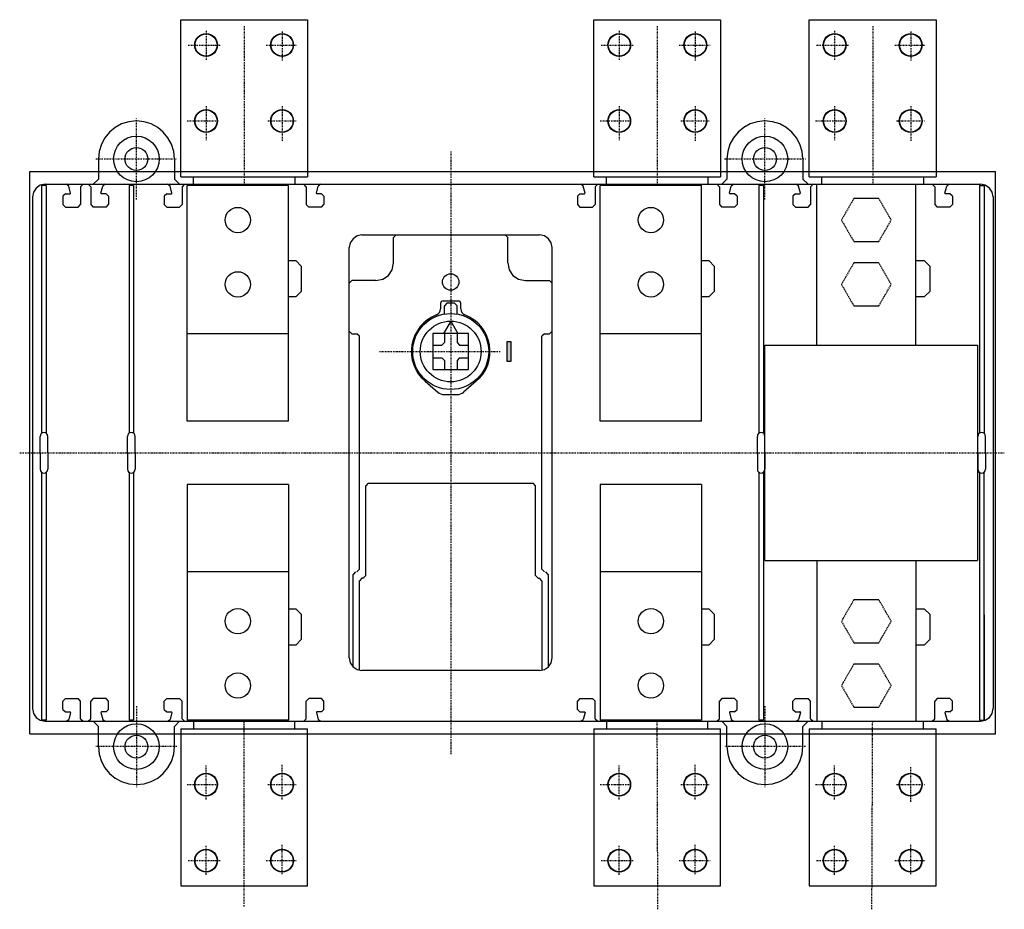
# Model space of a CAD drawing. Extents: x -4 to 384, y -180 to 171.
import ezdxf

# ---------------------------------------------------------------- set-up
doc = ezdxf.new("R2010")
doc.units = 0
doc.linetypes.add('DASHDOT', pattern=[1, 0.5, -0.25, 0, -0.25])
doc.linetypes.add('HIDDEN', pattern=[0.375, 0.25, -0.125])
for name, color, linetype in [('CP_AXIS', 143, 'DASHDOT'), ('CP_DETAL', 33, 'Continuous'), ('cp_hidde', 203, 'HIDDEN')]:
    doc.layers.add(name, color=color, linetype=linetype)

msp = doc.modelspace()

# ---------------------------------------------------------------- hatches: boundary and pattern name
msp.add_hatch(color=256).paths.add_polyline_path([(189.75, 44), (189.75, 36), (188.25, 36), (188.25, 44)])

# ---------------------------------------------------------------- linework, layer by layer
for p, q in [((59.5, 171), (109.5, 171)), ((59.5, 109), (59.5, 171)), ((109.5, 171), (109.5, 109)), ((222.5, 171), (272.5, 171)), ((222.5, 109), (222.5, 171)), ((272.5, 171), (272.5, 109)), ((307.5, 171), (357.5, 171)), ((307.5, 109), (307.5, 171)), ((357.5, 171), (357.5, 109)), ((33.61, 128.44), (31.39, 126.61)), ((36.16, 129.82), (33.61, 128.44)), ((38.98, 130.7), (36.16, 129.82)), ((42, 131), (38.98, 130.7)), ((45.02, 130.7), (42, 131)), ((47.84, 129.82), (45.02, 130.7)), ((50.39, 128.44), (47.84, 129.82)), ((52.61, 126.61), (50.39, 128.44)), ((281.61, 128.44), (279.39, 126.61)), ((284.16, 129.82), (281.61, 128.44)), ((286.98, 130.7), (284.16, 129.82)), ((290, 131), (286.98, 130.7)), ((293.02, 130.7), (290, 131)), ((295.84, 129.82), (293.02, 130.7)), ((298.39, 128.44), (295.84, 129.82)), ((300.61, 126.61), (298.39, 128.44)), ((29.56, 124.39), (28.18, 121.84)), ((31.39, 126.61), (29.56, 124.39)), ((54.44, 124.39), (52.61, 126.61)), ((55.82, 121.84), (54.44, 124.39)), ((277.56, 124.39), (276.18, 121.84)), ((279.39, 126.61), (277.56, 124.39)), ((302.44, 124.39), (300.61, 126.61)), ((303.82, 121.84), (302.44, 124.39)), ((28.18, 121.84), (27.3, 119.02)), ((56.7, 119.02), (55.82, 121.84)), ((276.18, 121.84), (275.3, 119.02)), ((304.7, 119.02), (303.82, 121.84)), ((27.3, 119.02), (27, 116)), ((57, 116), (56.7, 119.02)), ((275.3, 119.02), (275, 116)), ((305, 116), (304.7, 119.02)), ((27, 116), (27, 108)), ((57, 116), (57, 108)), ((275, 116), (275, 108)), ((305, 116), (305, 108)), ((59.5, 109), (109.5, 109)), ((64.5, 106), (64.5, 109)), ((104.5, 109), (104.5, 106)), ((222.5, 109), (272.5, 109)), ((227.5, 106), (227.5, 109)), ((267.5, 109), (267.5, 106)), ((307.5, 109), (357.5, 109)), ((312.5, 106), (312.5, 109)), ((352.5, 109), (352.5, 106)), ((4.05, 105.61), (2.46, 104.54)), ((6, 106), (4.05, 105.61)), ((4.6, 105.5), (4.6, 7.7)), ((6.4, 105.5), (4.6, 105.5)), ((6, 106), (375, 106)), ((6.4, 105.5), (6.4, 7.7)), ((15.27, 105.26), (14.3, 106)), ((16, 102.53), (15.27, 105.26)), ((21, 106), (20, 105)), ((20, 105), (20, 98)), ((24, 105), (23, 106)), ((24, 105), (24, 98)), ((25, 106), (27, 108)), ((28, 102.53), (28.73, 105.26)), ((29.7, 106), (28.73, 105.26)), ((39.1, 105.5), (39.1, 7.7)), ((40.9, 105.5), (39.1, 105.5)), ((40.9, 105.5), (40.9, 7.7)), ((55.27, 105.26), (54.3, 106)), ((56, 102.53), (55.27, 105.26)), ((57, 108), (59, 106)), ((61, 106), (60, 105)), ((60, 105), (60, 98)), ((62, 12.5), (62, 105.5)), ((102, 105.5), (62, 105.5)), ((102, 12.5), (102, 105.5)), ((109, 105), (108, 106)), ((109, 105), (109, 98)), ((113, 102.53), (113.73, 105.26)), ((114.7, 106), (113.73, 105.26)), ((218.27, 105.26), (217.3, 106)), ((219, 102.53), (218.27, 105.26)), ((224, 106), (223, 105)), ((223, 105), (223, 98)), ((265, 105.5), (225, 105.5)), ((225, 12.5), (225, 105.5)), ((265, 12.5), (265, 105.5)), ((272, 105), (271, 106)), ((272, 105), (272, 98)), ((273, 106), (275, 108)), ((276, 102.53), (276.73, 105.26)), ((277.7, 106), (276.73, 105.26)), ((287.6, 105.5), (287.6, 7.7)), ((289.4, 105.5), (287.6, 105.5)), ((289.4, 105.5), (289.4, 7.7)), ((303.27, 105.26), (302.3, 106)), ((304, 102.53), (303.27, 105.26)), ((305, 108), (307, 106)), ((309, 106), (308, 105)), ((308, 105), (308, 98)), ((357, 105), (356, 106)), ((357, 105), (357, 98)), ((361, 102.53), (361.73, 105.26)), ((362.7, 106), (361.73, 105.26)), ((374.6, 105.5), (374.6, 7.7)), ((374.6, 105.5), (376.4, 105.5)), ((376.95, 105.61), (375, 106)), ((376.5, 105.77), (376.5, 7.62)), ((378.54, 104.54), (376.95, 105.61)), ((1.39, 102.95), (1, 101)), ((2.46, 104.54), (1.39, 102.95)), ((14, 102.3), (13, 101.3)), ((13, 101.3), (13, 98)), ((14, 102.3), (15.8, 102.3)), ((15.8, 102.3), (15.94, 102.36)), ((15.94, 102.36), (16, 102.5)), ((16, 102.51), (16, 102.53)), ((16, 102.5), (16, 102.51)), ((28, 102.53), (28.04, 102.38)), ((28.04, 102.38), (28.17, 102.3)), ((28.17, 102.3), (28.19, 102.3)), ((28.19, 102.3), (28.2, 102.3)), ((30, 102.3), (28.2, 102.3)), ((31, 101.3), (30, 102.3)), ((31, 101.3), (31, 98)), ((54, 102.3), (53, 101.3)), ((53, 101.3), (53, 98)), ((54, 102.3), (55.8, 102.3)), ((55.8, 102.3), (55.94, 102.36)), ((55.94, 102.36), (56, 102.5)), ((56, 102.51), (56, 102.53)), ((56, 102.5), (56, 102.51)), ((113, 102.53), (113.04, 102.38)), ((113.04, 102.38), (113.17, 102.3)), ((113.17, 102.3), (113.19, 102.3)), ((113.19, 102.3), (113.2, 102.3)), ((115, 102.3), (113.2, 102.3)), ((116, 101.3), (115, 102.3)), ((116, 101.3), (116, 98)), ((217, 102.3), (216, 101.3)), ((216, 101.3), (216, 98)), ((217, 102.3), (218.8, 102.3)), ((218.8, 102.3), (218.94, 102.36)), ((218.94, 102.36), (219, 102.5)), ((219, 102.51), (219, 102.53)), ((219, 102.5), (219, 102.51)), ((276, 102.53), (276.04, 102.38)), ((276.04, 102.38), (276.17, 102.3)), ((276.17, 102.3), (276.19, 102.3)), ((276.19, 102.3), (276.2, 102.3)), ((278, 102.3), (276.2, 102.3)), ((279, 101.3), (278, 102.3)), ((279, 101.3), (279, 98)), ((302, 102.3), (301, 101.3)), ((301, 101.3), (301, 98)), ((302, 102.3), (303.8, 102.3)), ((303.8, 102.3), (303.94, 102.36)), ((303.94, 102.36), (304, 102.5)), ((304, 102.51), (304, 102.53)), ((304, 102.5), (304, 102.51)), ((361, 102.53), (361.04, 102.38)), ((361.04, 102.38), (361.17, 102.3)), ((361.17, 102.3), (361.19, 102.3)), ((361.19, 102.3), (361.2, 102.3)), ((363, 102.3), (361.2, 102.3)), ((364, 101.3), (363, 102.3)), ((364, 101.3), (364, 98)), ((379.61, 102.95), (378.54, 104.54)), ((380, 101), (379.61, 102.95)), ((1, 101), (1, -101)), ((13, 98), (14, 97)), ((19, 97), (20, 98)), ((24, 98), (25, 97)), ((30, 97), (31, 98)), ((53, 98), (54, 97)), ((59, 97), (60, 98)), ((109, 98), (110, 97)), ((115, 97), (116, 98)), ((216, 98), (217, 97)), ((222, 97), (223, 98)), ((272, 98), (273, 97)), ((278, 97), (279, 98)), ((301, 98), (302, 97)), ((307, 97), (308, 98)), ((357, 98), (358, 97)), ((363, 97), (364, 98)), ((380, 101), (380, -101)), ((14, 97), (19, 97)), ((30, 97), (25, 97)), ((54, 97), (59, 97)), ((115, 97), (110, 97)), ((217, 97), (222, 97)), ((278, 97), (273, 97)), ((302, 97), (307, 97)), ((363, 97), (358, 97)), ((129.05, 85.61), (127.46, 84.54)), ((131, 86), (129.05, 85.61)), ((131, 86), (201, 86)), ((144.5, 86), (143.5, 85)), ((188.5, 85), (187.5, 86)), ((202.95, 85.61), (201, 86)), ((204.54, 84.54), (202.95, 85.61)), ((126.39, 82.95), (126, 81)), ((127.46, 84.54), (126.39, 82.95)), ((143.5, 75), (143.5, 85)), ((188.5, 75), (188.5, 85)), ((205.61, 82.95), (204.54, 84.54)), ((206, 81), (205.61, 82.95)), ((126, -81), (126, 81)), ((206, -81), (206, 81)), ((105, 75.75), (102, 75.75)), ((107, 73.75), (105, 75.75)), ((142.95, 72.28), (143.5, 75)), ((188.5, 75), (189.05, 72.28)), ((268, 75.75), (265, 75.75)), ((270, 73.75), (268, 75.75)), ((353, 75.75), (349.5, 75.75)), ((355, 73.75), (353, 75.75)), ((107, 73.75), (107, 63.75)), ((139.23, 68.55), (141.45, 70.05)), ((141.45, 70.05), (142.95, 72.28)), ((189.05, 72.28), (190.55, 70.05)), ((190.55, 70.05), (192.78, 68.55)), ((270, 73.75), (270, 63.75)), ((355, 73.75), (355, 63.75)), ((127, 68), (126, 67)), ((136.5, 68), (127, 68)), ((136.5, 68), (139.23, 68.55)), ((192.78, 68.55), (195.5, 68)), ((195.5, 68), (205, 68)), ((206, 67), (205, 68)), ((105, 61.75), (107, 63.75)), ((268, 61.75), (270, 63.75)), ((353, 61.75), (355, 63.75)), ((102, 61.75), (105, 61.75)), ((164.5, 59.05), (163.5, 58.05)), ((167.5, 59.05), (164.5, 59.05)), ((168.5, 58.05), (167.5, 59.05)), ((265, 61.75), (268, 61.75)), ((349.5, 61.75), (353, 61.75)), ((163.5, 54.79), (163.5, 58.05)), ((168.5, 54.79), (168.5, 58.05)), ((166, 52), (163.14, 47.05)), ((166, 52), (168.86, 47.05)), ((102, 47), (62, 47)), ((126, 48), (127, 47)), ((127, 47), (129, 47)), ((130, 46), (129, 47)), ((158.95, 47.05), (158.95, 32.95)), ((173.05, 47.05), (158.95, 47.05)), ((163.5, 47.05), (163.5, 43.5)), ((168.5, 47.05), (168.5, 43.5)), ((173.05, 32.95), (173.05, 47.05)), ((203, 47), (202, 46)), ((203, 47), (205, 47)), ((205, 47), (206, 48)), ((265, 47), (225, 47)), ((130, -46), (130, 46)), ((162.5, 42.5), (163.5, 43.5)), ((168.5, 43.5), (169.5, 42.5)), ((188.25, 36), (188.25, 44)), ((188.25, 44), (189.75, 44)), ((189.75, 44), (189.75, 36)), ((202, -46), (202, 46)), ((158.95, 42.5), (162.5, 42.5)), ((169.5, 42.5), (173.05, 42.5)), ((158.95, 37.5), (162.5, 37.5)), ((163.5, 36.5), (162.5, 37.5)), ((163.5, 36.5), (163.5, 32.95)), ((169.5, 37.5), (168.5, 36.5)), ((168.5, 36.5), (168.5, 32.95)), ((169.5, 37.5), (173.05, 37.5)), ((189.75, 36), (188.25, 36)), ((158.95, 32.95), (173.05, 32.95)), ((102, 12.5), (62, 12.5)), ((265, 12.5), (225, 12.5)), ((4.6, -7.7), (4.6, -105.5)), ((6.4, -7.7), (6.4, -105.5)), ((39.1, -7.7), (39.1, -105.5)), ((40.9, -7.7), (40.9, -105.5)), ((287.6, -7.7), (287.6, -105.5)), ((289.4, -7.7), (289.4, -105.5)), ((374.6, -7.7), (374.6, -105.5)), ((376.4, -7.7), (376.4, -105.5)), ((62, -12.5), (62, -105.5)), ((102, -12.5), (62, -12.5)), ((102, -12.5), (102, -105.5)), ((133.5, -12), (132.5, -13)), ((132.5, -48.5), (132.5, -13)), ((133.5, -12), (198.5, -12)), ((199.5, -13), (198.5, -12)), ((199.5, -48.5), (199.5, -13)), ((265, -12.5), (225, -12.5)), ((225, -12.5), (225, -105.5)), ((265, -12.5), (265, -105.5)), ((129, -47), (130, -46)), ((202, -46), (203, -47)), ((102, -47), (62, -47)), ((128.5, -47), (127.5, -48)), ((127.5, -84.57), (127.5, -48)), ((131, -49.5), (130, -50.5)), ((130, -85.9), (130, -50.5)), ((131.5, -49.5), (131, -49.5)), ((131.5, -49.5), (132.5, -48.5)), ((199.5, -48.5), (200.5, -49.5)), ((200.5, -49.5), (201, -49.5)), ((202, -50.5), (201, -49.5)), ((202, -50.5), (202, -85.9)), ((204.5, -48), (203.5, -47)), ((204.5, -48), (204.5, -84.57)), ((265, -47), (225, -47)), ((105, -61.75), (102, -61.75)), ((107, -63.75), (105, -61.75)), ((268, -61.75), (265, -61.75)), ((270, -63.75), (268, -61.75)), ((353, -61.75), (349.5, -61.75)), ((355, -63.75), (353, -61.75)), ((107, -63.75), (107, -73.75)), ((270, -63.75), (270, -73.75)), ((355, -63.75), (355, -73.75)), ((376.5, -64), (376.5, -105.77)), ((105, -75.75), (107, -73.75)), ((268, -75.75), (270, -73.75)), ((353, -75.75), (355, -73.75)), ((102, -75.75), (105, -75.75)), ((265, -75.75), (268, -75.75)), ((349.5, -75.75), (353, -75.75)), ((126, -81), (126.39, -82.95)), ((205.61, -82.95), (206, -81)), ((126.39, -82.95), (127.46, -84.54)), ((127.46, -84.54), (129.05, -85.61)), ((202.95, -85.61), (204.54, -84.54)), ((204.54, -84.54), (205.61, -82.95)), ((129.05, -85.61), (131, -86)), ((201, -86), (131, -86)), ((201, -86), (202.95, -85.61)), ((14, -97), (13, -98)), ((14, -97), (19, -97)), ((20, -98), (19, -97)), ((25, -97), (24, -98)), ((30, -97), (25, -97)), ((31, -98), (30, -97)), ((54, -97), (53, -98)), ((54, -97), (59, -97)), ((60, -98), (59, -97)), ((110, -97), (109, -98)), ((115, -97), (110, -97)), ((116, -98), (115, -97)), ((217, -97), (216, -98)), ((217, -97), (222, -97)), ((223, -98), (222, -97)), ((273, -97), (272, -98)), ((278, -97), (273, -97)), ((279, -98), (278, -97)), ((302, -97), (301, -98)), ((302, -97), (307, -97)), ((308, -98), (307, -97)), ((358, -97), (357, -98)), ((363, -97), (358, -97)), ((364, -98), (363, -97)), ((1, -101), (1.39, -102.95)), ((13, -101.3), (13, -98)), ((20, -105), (20, -98)), ((24, -105), (24, -98)), ((31, -101.3), (31, -98)), ((53, -101.3), (53, -98)), ((60, -105), (60, -98)), ((109, -105), (109, -98)), ((116, -101.3), (116, -98)), ((216, -101.3), (216, -98)), ((223, -105), (223, -98)), ((272, -105), (272, -98)), ((279, -101.3), (279, -98)), ((301, -101.3), (301, -98)), ((308, -105), (308, -98)), ((357, -105), (357, -98)), ((364, -101.3), (364, -98)), ((379.61, -102.95), (380, -101)), ((1.39, -102.95), (2.46, -104.54)), ((2.46, -104.54), (4.05, -105.61)), ((13, -101.3), (14, -102.3)), ((14, -102.3), (15.8, -102.3)), ((16, -102.53), (15.27, -105.26)), ((15.81, -102.3), (15.8, -102.3)), ((15.83, -102.3), (15.81, -102.3)), ((15.96, -102.38), (15.83, -102.3)), ((16, -102.53), (15.96, -102.38)), ((28.06, -102.36), (28, -102.5)), ((28, -102.5), (28, -102.53)), ((28, -102.53), (28.73, -105.26)), ((28.2, -102.3), (28.06, -102.36)), ((30, -102.3), (28.2, -102.3)), ((30, -102.3), (31, -101.3)), ((53, -101.3), (54, -102.3)), ((54, -102.3), (55.8, -102.3)), ((56, -102.53), (55.27, -105.26)), ((55.81, -102.3), (55.8, -102.3)), ((55.83, -102.3), (55.81, -102.3)), ((55.96, -102.38), (55.83, -102.3)), ((56, -102.53), (55.96, -102.38)), ((113.06, -102.36), (113, -102.5)), ((113, -102.5), (113, -102.51)), ((113, -102.51), (113, -102.53)), ((113, -102.53), (113.73, -105.26)), ((113.2, -102.3), (113.06, -102.36)), ((115, -102.3), (113.2, -102.3)), ((115, -102.3), (116, -101.3)), ((216, -101.3), (217, -102.3)), ((217, -102.3), (218.8, -102.3)), ((219, -102.53), (218.27, -105.26)), ((218.81, -102.3), (218.8, -102.3)), ((218.83, -102.3), (218.81, -102.3)), ((218.96, -102.38), (218.83, -102.3)), ((219, -102.53), (218.96, -102.38)), ((276.06, -102.36), (276, -102.5)), ((276, -102.5), (276, -102.53)), ((276, -102.53), (276.73, -105.26)), ((276.2, -102.3), (276.06, -102.36)), ((278, -102.3), (276.2, -102.3)), ((278, -102.3), (279, -101.3)), ((301, -101.3), (302, -102.3)), ((302, -102.3), (303.8, -102.3)), ((304, -102.53), (303.27, -105.26)), ((303.81, -102.3), (303.8, -102.3)), ((303.83, -102.3), (303.81, -102.3)), ((303.96, -102.38), (303.83, -102.3)), ((304, -102.53), (303.96, -102.38)), ((361.06, -102.36), (361, -102.5)), ((361, -102.5), (361, -102.51)), ((361, -102.51), (361, -102.53)), ((361, -102.53), (361.73, -105.26)), ((361.2, -102.3), (361.06, -102.36)), ((363, -102.3), (361.2, -102.3)), ((363, -102.3), (364, -101.3)), ((376.95, -105.61), (378.54, -104.54)), ((378.54, -104.54), (379.61, -102.95)), ((4.05, -105.61), (6, -106)), ((6.4, -105.5), (4.6, -105.5)), ((6, -106), (375, -106)), ((14.3, -106), (15.27, -105.26)), ((20, -105), (21, -106)), ((23, -106), (24, -105)), ((27, -108), (25, -106)), ((27, -116), (27, -108)), ((28.73, -105.26), (29.7, -106)), ((40.9, -105.5), (39.1, -105.5)), ((54.3, -106), (55.27, -105.26)), ((59, -106), (57, -108)), ((57, -116), (57, -108)), ((60, -105), (61, -106)), ((102, -105.5), (62, -105.5)), ((64.5, -106), (64.5, -109)), ((104.5, -109), (104.5, -106)), ((108, -106), (109, -105)), ((113.73, -105.26), (114.7, -106)), ((217.3, -106), (218.27, -105.26)), ((223, -105), (224, -106)), ((265, -105.5), (225, -105.5)), ((227.5, -106), (227.5, -109)), ((267.5, -109), (267.5, -106)), ((271, -106), (272, -105)), ((275, -108), (273, -106)), ((275, -116), (275, -108)), ((276.73, -105.26), (277.7, -106)), ((289.4, -105.5), (287.6, -105.5)), ((302.3, -106), (303.27, -105.26)), ((307, -106), (305, -108)), ((305, -116), (305, -108)), ((308, -105), (309, -106)), ((312.5, -106), (312.5, -109)), ((352.5, -109), (352.5, -106)), ((356, -106), (357, -105)), ((361.73, -105.26), (362.7, -106)), ((374.6, -105.5), (376.4, -105.5)), ((375, -106), (376.95, -105.61)), ((59.5, -109), (59.5, -171)), ((59.5, -109), (109.5, -109)), ((109.5, -171), (109.5, -109)), ((222.5, -109), (272.5, -109)), ((222.5, -109), (222.5, -171)), ((272.5, -171), (272.5, -109)), ((307.5, -109), (307.5, -171)), ((307.5, -109), (357.5, -109)), ((357.5, -171), (357.5, -109)), ((27, -116), (27.3, -119.03)), ((56.7, -119.03), (57, -116)), ((275, -116), (275.3, -119.03)), ((304.7, -119.03), (305, -116)), ((27.3, -119.03), (28.18, -121.84)), ((55.82, -121.84), (56.7, -119.03)), ((275.3, -119.03), (276.18, -121.84)), ((303.82, -121.84), (304.7, -119.03)), ((28.18, -121.84), (29.56, -124.39)), ((54.44, -124.39), (55.82, -121.84)), ((276.18, -121.84), (277.56, -124.39)), ((302.44, -124.39), (303.82, -121.84)), ((29.56, -124.39), (31.39, -126.61)), ((31.39, -126.61), (33.61, -128.44)), ((50.39, -128.44), (52.61, -126.61)), ((52.61, -126.61), (54.44, -124.39)), ((277.56, -124.39), (279.39, -126.61)), ((279.39, -126.61), (281.61, -128.44)), ((298.39, -128.44), (300.61, -126.61)), ((300.61, -126.61), (302.44, -124.39)), ((33.61, -128.44), (36.16, -129.82)), ((36.16, -129.82), (38.98, -130.7)), ((38.98, -130.7), (42, -131)), ((42, -131), (45.02, -130.7)), ((45.02, -130.7), (47.84, -129.82)), ((47.84, -129.82), (50.39, -128.44)), ((281.61, -128.44), (284.16, -129.82)), ((284.16, -129.82), (286.98, -130.7)), ((286.98, -130.7), (290, -131)), ((290, -131), (293.02, -130.7)), ((293.02, -130.7), (295.84, -129.82)), ((295.84, -129.82), (298.39, -128.44)), ((59.5, -171), (109.5, -171)), ((222.5, -171), (272.5, -171)), ((307.5, -171), (357.5, -171))]:
    msp.add_line(p, q)
for centre, radius in [((69.5, 161), 4.5), ((69.5, 161), 4.37), ((99.5, 161), 4.5), ((99.5, 161), 4.37), ((232.5, 161), 4.5), ((232.5, 161), 4.37), ((262.5, 161), 4.5), ((262.5, 161), 4.37), ((317.5, 161), 4.5), ((317.5, 161), 4.37), ((347.5, 161), 4.5), ((347.5, 161), 4.37), ((69.5, 131), 4.5), ((69.5, 131), 4.37), ((99.5, 131), 4.5), ((99.5, 131), 4.37), ((232.5, 131), 4.5), ((232.5, 131), 4.37), ((262.5, 131), 4.5), ((262.5, 131), 4.37), ((317.5, 131), 4.5), ((317.5, 131), 4.37), ((347.5, 131), 4.5), ((347.5, 131), 4.37), ((42, 116), 9), ((290, 116), 9), ((42, 116), 4.5), ((290, 116), 4.5), ((82, 91.9), 5), ((245, 91.9), 5), ((82, 66.5), 5), ((166, 67.45), 3.25), ((245, 66.5), 5), ((166, 40), 15), ((166, 40), 12), ((82, -66.5), 5), ((245, -66.5), 5), ((82, -91.9), 5), ((245, -91.9), 5), ((42, -116), 9), ((290, -116), 9), ((42, -116), 4.5), ((290, -116), 4.5), ((69.5, -131), 4.5), ((69.5, -131), 4.37), ((99.5, -131), 4.5), ((99.5, -131), 4.37), ((232.5, -131), 4.5), ((232.5, -131), 4.37), ((262.5, -131), 4.5), ((262.5, -131), 4.37), ((317.5, -131), 4.5), ((317.5, -131), 4.37), ((347.5, -131), 4.5), ((347.5, -131), 4.37), ((69.5, -161), 4.5), ((69.5, -161), 4.37), ((99.5, -161), 4.5), ((99.5, -161), 4.37), ((232.5, -161), 4.5), ((232.5, -161), 4.37), ((262.5, -161), 4.5), ((262.5, -161), 4.37), ((317.5, -161), 4.5), ((317.5, -161), 4.37), ((347.5, -161), 4.5), ((347.5, -161), 4.37)]:
    msp.add_circle(centre, radius)
at = {"layer": 'CP_AXIS'}
for p, q in [((84.5, 168.5), (84.5, 106)), ((247.5, 168.5), (247.5, 106)), ((332.5, 168.5), (332.5, 106)), ((69.5, 166.65), (69.5, 154.95)), ((99.5, 166.33), (99.5, 154.63)), ((232.5, 166.65), (232.5, 154.95)), ((262.5, 166.33), (262.5, 154.63)), ((317.5, 166.65), (317.5, 154.95)), ((347.5, 166.33), (347.5, 154.63)), ((62.4, 161), (75.02, 161)), ((93.18, 161), (105.32, 161)), ((225.4, 161), (238.02, 161)), ((256.18, 161), (268.32, 161)), ((310.4, 161), (323.02, 161)), ((341.18, 161), (353.32, 161)), ((69.5, 136.81), (69.5, 123.48)), ((99.5, 136.81), (99.5, 123.16)), ((232.5, 136.81), (232.5, 123.48)), ((262.5, 136.81), (262.5, 123.16)), ((317.5, 136.81), (317.5, 123.48)), ((347.5, 136.81), (347.5, 123.16)), ((42, 100), (42, 132)), ((61.97, 131), (73.63, 131)), ((93.87, 131), (104.98, 131)), ((224.97, 131), (236.63, 131)), ((256.87, 131), (267.98, 131)), ((290, 100), (290, 132)), ((309.97, 131), (321.63, 131)), ((341.87, 131), (352.98, 131)), ((166, 119), (166, -119)), ((26, 116), (58, 116)), ((274, 116), (306, 116)), ((137.85, 40), (185.49, 40)), ((-4.05, 0), (384.44, 0)), ((42, -100), (42, -132)), ((290, -100), (290, -132)), ((84.5, -179.14), (84.5, -106)), ((247.74, -180.23), (247.5, -106)), ((332.2, -180.23), (332.5, -106)), ((58, -116), (26, -116)), ((306, -116), (274, -116)), ((69.5, -136.81), (69.5, -123.48)), ((99.5, -136.81), (99.5, -123.16)), ((232.5, -136.81), (232.5, -123.48)), ((262.5, -136.81), (262.5, -123.16)), ((317.5, -136.81), (317.5, -123.48)), ((347.5, -137.83), (347.5, -124.17)), ((61.97, -131), (73.63, -131)), ((93.87, -131), (104.98, -131)), ((224.97, -131), (236.63, -131)), ((256.87, -131), (267.98, -131)), ((309.97, -131), (321.63, -131)), ((341.87, -131), (352.98, -131)), ((69.5, -166.65), (69.5, -154.95)), ((99.5, -166.33), (99.5, -154.63)), ((232.5, -166.65), (232.5, -154.95)), ((262.5, -166.33), (262.5, -154.63)), ((317.5, -166.65), (317.5, -154.95)), ((347.5, -166.33), (347.5, -154.63)), ((62.4, -161), (75.02, -161)), ((93.18, -161), (105.32, -161)), ((225.4, -161), (238.02, -161)), ((256.18, -161), (268.32, -161)), ((310.4, -161), (323.02, -161)), ((341.18, -161), (353.32, -161))]:
    msp.add_line(p, q, dxfattribs=at)
at = {"layer": 'CP_DETAL'}
for p, q in [((0, -111), (0, 111)), ((0, 111), (381, 111)), ((381, -111), (381, 111)), ((162, 59), (162, 56.78)), ((163, 60), (169, 60)), ((170, 56.78), (170, 59)), ((155.9, 28.24), (160.88, 23.97)), ((176.1, 28.24), (171.12, 23.97)), ((163.48, 23), (168.52, 23)), ((4, 0), (4, 6.5)), ((7, 0), (7, 6.5)), ((38.5, 0), (38.5, 6.5)), ((41.5, 0), (41.5, 6.5)), ((287, 0), (287, 6.5)), ((290, 0), (290, 6.5)), ((374, 0), (374, 6.5)), ((377, 0), (377, 6.5)), ((4, 0), (4, -6.5)), ((7, 0), (7, -6.5)), ((38.5, 0), (38.5, -6.5)), ((41.5, 0), (41.5, -6.5)), ((287, 0), (287, -6.5)), ((290, 0), (290, -6.5)), ((374, 0), (374, -6.5)), ((377, 0), (377, -6.5)), ((0, -111), (381, -111))]:
    msp.add_line(p, q, dxfattribs=at)
for centre, radius, start, end in [((163, 59), 1, 90.058, 180.021), ((169, 59), 1, 359.979, 89.942), ((165.99, 40), 15.5, 111.1478, 229.3409), ((159.5, 56.79), 2.5, 291.2081, 359.9705), ((172.5, 56.79), 2.5, 180.0295, 248.7919), ((166.01, 40), 15.5, 310.6591, 68.8522), ((163.48, 27), 4, 229.3268, 269.9934), ((168.52, 27), 4, 270.0066, 310.6732), ((5.5, 6.5), 1.5, 0.0263, 179.9737), ((40, 6.5), 1.5, 0.0263, 179.9737), ((288.5, 6.5), 1.5, 0.0263, 179.9737), ((375.5, 6.5), 1.5, 0.0263, 179.9737), ((5.5, -6.5), 1.5, 180.0263, 359.9737), ((40, -6.5), 1.5, 180.0263, 359.9737), ((288.5, -6.5), 1.5, 180.0263, 359.9737), ((375.5, -6.5), 1.5, 180.0263, 359.9737)]:
    msp.add_arc(centre, radius, start, end, dxfattribs=at)
at = {"layer": 'cp_hidde'}
for p, q in [((310.5, 42.5), (310.5, 106)), ((349.5, 42.5), (349.5, 106)), ((325.09, 100.4), (320.19, 91.9)), ((334.91, 100.4), (325.09, 100.4)), ((339.82, 91.9), (334.91, 100.4)), ((320.19, 91.9), (325.09, 83.4)), ((334.91, 83.4), (339.82, 91.9)), ((325.09, 83.4), (334.91, 83.4)), ((325.09, 75), (320.19, 66.5)), ((334.91, 75), (325.09, 75)), ((339.82, 66.5), (334.91, 75)), ((320.19, 66.5), (325.09, 58)), ((334.91, 58), (339.82, 66.5)), ((325.09, 58), (334.91, 58)), ((290, -42.5), (290, 42.5)), ((290, 42.5), (374, 42.5)), ((374, -42.5), (374, 42.5)), ((290, -42.5), (374, -42.5)), ((310.5, -42.5), (310.5, -106)), ((349.5, -42.5), (349.5, -106)), ((325.09, -58), (320.19, -66.5)), ((334.91, -58), (325.09, -58)), ((339.82, -66.5), (334.91, -58)), ((320.19, -66.5), (325.09, -75)), ((334.91, -75), (339.82, -66.5)), ((325.09, -75), (334.91, -75)), ((325.09, -83.4), (320.19, -91.9)), ((334.91, -83.4), (325.09, -83.4)), ((339.82, -91.9), (334.91, -83.4)), ((320.19, -91.9), (325.09, -100.4)), ((334.91, -100.4), (339.82, -91.9)), ((325.09, -100.4), (334.91, -100.4))]:
    msp.add_line(p, q, dxfattribs=at)

doc.saveas('drawing.dxf')
